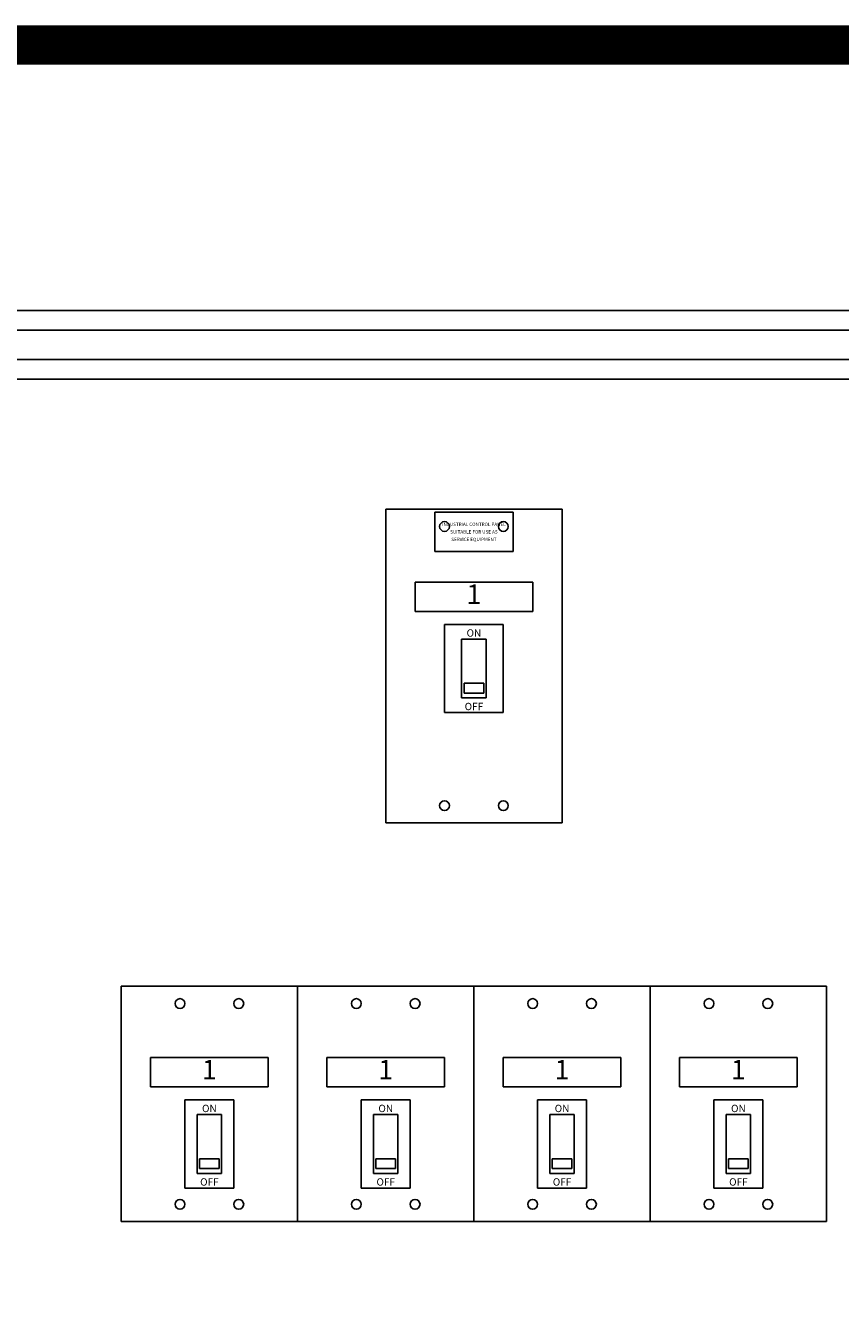
# Model space of a CAD drawing. Extents: x 1039 to 2118, y 1235 to 1949.
# Drawn here: x 1956 to 1977, y 1492 to 1524 of the extents above; entities that cross this region are included whole.
import ezdxf
from ezdxf.enums import TextEntityAlignment as Align

# ---------------------------------------------------------------- set-up
doc = ezdxf.new("R2010")
doc.units = 0
doc.header["$LTSCALE"] = 18
doc.header["$MEASUREMENT"] = 0
doc.layers.add('DETAILS', color=5, linetype='CONTINUOUS')
doc.styles.get("Standard").update_dxf_attribs({"font": 'ARIAL.TTF'})

msp = doc.modelspace()

# ---------------------------------------------------------------- linework, layer by layer
at = {"layer": 'DETAILS'}
for p, q in [((1923.1167, 1516.779), (1983.1167, 1516.779)), ((1922.6167, 1516.279), (1983.6167, 1516.279)), ((1924.4917, 1515.529), (1981.7417, 1515.529)), ((1953.2417, 1515.029), (1981.7417, 1515.029)), ((1965.2351, 1511.7076), (1969.7351, 1511.7076)), ((1965.2351, 1511.7076), (1965.2351, 1503.7076)), ((1969.7351, 1503.7076), (1969.7351, 1511.7076)), ((1968.9851, 1509.8498), (1965.9851, 1509.8498)), ((1965.9851, 1509.8498), (1965.9851, 1509.0998)), ((1968.9851, 1509.0998), (1968.9851, 1509.8498)), ((1965.9851, 1509.0998), (1968.9851, 1509.0998)), ((1966.7351, 1508.7701), (1966.7351, 1506.5201)), ((1968.2351, 1508.7701), (1966.7351, 1508.7701)), ((1968.2351, 1506.5201), (1968.2351, 1508.7701)), ((1967.1726, 1506.8951), (1967.1726, 1508.3951)), ((1967.1726, 1508.3951), (1967.7976, 1508.3951)), ((1967.7976, 1508.3951), (1967.7976, 1506.8951)), ((1967.2351, 1507.2701), (1967.2351, 1507.0201)), ((1967.7351, 1507.2701), (1967.2351, 1507.2701)), ((1967.7351, 1507.0201), (1967.7351, 1507.2701)), ((1967.7976, 1506.8951), (1967.1726, 1506.8951)), ((1967.2351, 1507.0201), (1967.7351, 1507.0201)), ((1966.7351, 1506.5201), (1968.2351, 1506.5201)), ((1965.2351, 1503.7076), (1969.7351, 1503.7076)), ((1958.4851, 1493.5392), (1958.4851, 1499.5392)), ((1958.4851, 1499.5392), (1962.9851, 1499.5392)), ((1962.9851, 1499.5392), (1967.4851, 1499.5392)), ((1962.9851, 1499.5392), (1962.9851, 1493.5392)), ((1962.9851, 1493.5392), (1962.9851, 1499.5392)), ((1967.4851, 1493.5392), (1967.4851, 1499.5392)), ((1967.4851, 1499.5392), (1971.9851, 1499.5392)), ((1967.4851, 1499.5392), (1967.4851, 1493.5392)), ((1971.9851, 1499.5392), (1976.4851, 1499.5392)), ((1971.9851, 1499.5392), (1971.9851, 1493.5392)), ((1971.9851, 1493.5392), (1971.9851, 1499.5392)), ((1976.4851, 1499.5392), (1976.4851, 1493.5392)), ((1962.2351, 1497.7224), (1959.2351, 1497.7224)), ((1959.2351, 1497.7224), (1959.2351, 1496.9724)), ((1962.2351, 1496.9724), (1962.2351, 1497.7224)), ((1966.7351, 1497.7224), (1963.7351, 1497.7224)), ((1963.7351, 1497.7224), (1963.7351, 1496.9724)), ((1966.7351, 1496.9724), (1966.7351, 1497.7224)), ((1971.2351, 1497.7224), (1968.2351, 1497.7224)), ((1968.2351, 1497.7224), (1968.2351, 1496.9724)), ((1971.2351, 1496.9724), (1971.2351, 1497.7224)), ((1975.7351, 1497.7224), (1972.7351, 1497.7224)), ((1972.7351, 1497.7224), (1972.7351, 1496.9724)), ((1975.7351, 1496.9724), (1975.7351, 1497.7224)), ((1959.2351, 1496.9724), (1962.2351, 1496.9724)), ((1963.7351, 1496.9724), (1966.7351, 1496.9724)), ((1968.2351, 1496.9724), (1971.2351, 1496.9724)), ((1972.7351, 1496.9724), (1975.7351, 1496.9724)), ((1960.1101, 1496.6427), (1960.1101, 1494.3927)), ((1961.3601, 1496.6427), (1960.1101, 1496.6427)), ((1961.3601, 1494.3927), (1961.3601, 1496.6427)), ((1964.6101, 1494.3927), (1964.6101, 1496.6427)), ((1964.6101, 1496.6427), (1965.8601, 1496.6427)), ((1965.8601, 1496.6427), (1965.8601, 1494.3927)), ((1969.1101, 1496.6427), (1969.1101, 1494.3927)), ((1970.3601, 1496.6427), (1969.1101, 1496.6427)), ((1970.3601, 1494.3927), (1970.3601, 1496.6427)), ((1973.6101, 1494.3927), (1973.6101, 1496.6427)), ((1973.6101, 1496.6427), (1974.8601, 1496.6427)), ((1974.8601, 1496.6427), (1974.8601, 1494.3927)), ((1960.4226, 1496.2677), (1961.0476, 1496.2677)), ((1960.4226, 1494.7677), (1960.4226, 1496.2677)), ((1961.0476, 1496.2677), (1961.0476, 1494.7677)), ((1964.9226, 1496.2677), (1964.9226, 1494.7677)), ((1965.5476, 1496.2677), (1964.9226, 1496.2677)), ((1965.5476, 1494.7677), (1965.5476, 1496.2677)), ((1969.4226, 1496.2677), (1970.0476, 1496.2677)), ((1969.4226, 1494.7677), (1969.4226, 1496.2677)), ((1970.0476, 1496.2677), (1970.0476, 1494.7677)), ((1973.9226, 1496.2677), (1973.9226, 1494.7677)), ((1974.5476, 1496.2677), (1973.9226, 1496.2677)), ((1974.5476, 1494.7677), (1974.5476, 1496.2677)), ((1960.9851, 1495.1427), (1960.4851, 1495.1427)), ((1960.4851, 1495.1427), (1960.4851, 1494.8927)), ((1960.9851, 1494.8927), (1960.9851, 1495.1427)), ((1964.9851, 1495.1427), (1965.4851, 1495.1427)), ((1964.9851, 1494.8927), (1964.9851, 1495.1427)), ((1965.4851, 1495.1427), (1965.4851, 1494.8927)), ((1969.9851, 1495.1427), (1969.4851, 1495.1427)), ((1969.4851, 1495.1427), (1969.4851, 1494.8927)), ((1969.9851, 1494.8927), (1969.9851, 1495.1427)), ((1973.9851, 1495.1427), (1974.4851, 1495.1427)), ((1973.9851, 1494.8927), (1973.9851, 1495.1427)), ((1974.4851, 1495.1427), (1974.4851, 1494.8927)), ((1960.4851, 1494.8927), (1960.9851, 1494.8927)), ((1965.4851, 1494.8927), (1964.9851, 1494.8927)), ((1969.4851, 1494.8927), (1969.9851, 1494.8927)), ((1974.4851, 1494.8927), (1973.9851, 1494.8927)), ((1961.0476, 1494.7677), (1960.4226, 1494.7677)), ((1964.9226, 1494.7677), (1965.5476, 1494.7677)), ((1970.0476, 1494.7677), (1969.4226, 1494.7677)), ((1973.9226, 1494.7677), (1974.5476, 1494.7677)), ((1960.1101, 1494.3927), (1961.3601, 1494.3927)), ((1965.8601, 1494.3927), (1964.6101, 1494.3927)), ((1969.1101, 1494.3927), (1970.3601, 1494.3927)), ((1974.8601, 1494.3927), (1973.6101, 1494.3927)), ((1962.9851, 1493.5392), (1958.4851, 1493.5392)), ((1967.4851, 1493.5392), (1962.9851, 1493.5392)), ((1971.9851, 1493.5392), (1967.4851, 1493.5392)), ((1976.4851, 1493.5392), (1971.9851, 1493.5392))]:
    msp.add_line(p, q, dxfattribs=at)
at = {"layer": 'DETAILS', "linetype": 'Continuous'}
for p, q in [((1966.4851, 1511.6302), (1968.4851, 1511.6302)), ((1966.4851, 1510.6302), (1966.4851, 1511.6302)), ((1968.4851, 1511.6302), (1968.4851, 1510.6302)), ((1968.4851, 1510.6302), (1966.4851, 1510.6302))]:
    msp.add_line(p, q, dxfattribs=at)
at = {"layer": 'DETAILS', "const_width": 1}
msp.add_lwpolyline([(1913.0165, 1400.2432), (1913.0165, 1523.5504), (2057.0165, 1523.5504)], dxfattribs=at)
at = {"layer": 'DETAILS'}
for centre in [(1966.7351, 1511.2676), (1968.2351, 1511.2676), (1966.7351, 1504.1476), (1968.2351, 1504.1476), (1959.9851, 1499.0992), (1961.4851, 1499.0992), (1964.4851, 1499.0992), (1965.9851, 1499.0992), (1968.9851, 1499.0992), (1970.4851, 1499.0992), (1973.4851, 1499.0992), (1974.9851, 1499.0992), (1959.9851, 1493.9792), (1961.4851, 1493.9792), (1964.4851, 1493.9792), (1965.9851, 1493.9792), (1968.9851, 1493.9792), (1970.4851, 1493.9792), (1973.4851, 1493.9792), (1974.9851, 1493.9792)]:
    msp.add_circle(centre, 0.125, dxfattribs=at)

# ---------------------------------------------------------------- texts
at = {"layer": 'DETAILS', "linetype": 'Continuous'}
for s, p in [('INDUSTRIAL CONTROL PANEL', (1967.4851, 1511.2818)), ('SUITABLE FOR USE AS', (1967.4851, 1511.0887)), ('SERVICE EQUIPMENT', (1967.4851, 1510.8956))]:
    msp.add_text(s, height=0.085871, dxfattribs=at).set_placement(p, align=Align.CENTER)
at = {"layer": 'DETAILS'}
for s, p in [('ON', (1967.4851, 1508.4576)), ('OFF', (1967.4851, 1506.5826)), ('ON', (1960.7351, 1496.3302)), ('ON', (1965.2351, 1496.3302)), ('ON', (1969.7351, 1496.3302)), ('ON', (1974.2351, 1496.3302)), ('OFF', (1960.7351, 1494.4552)), ('OFF', (1965.2351, 1494.4552)), ('OFF', (1969.7351, 1494.4552)), ('OFF', (1974.2351, 1494.4552))]:
    msp.add_text(s, height=0.1875, dxfattribs=at).set_placement(p, align=Align.CENTER)
for p in [(1967.4851, 1509.4748), (1960.7351, 1497.3474), (1965.2351, 1497.3474), (1969.7351, 1497.3474), (1974.2351, 1497.3474)]:
    msp.add_attdef('1', text='1', height=0.5, dxfattribs=at).set_placement(p, align=Align.MIDDLE)

doc.saveas('drawing.dxf')
